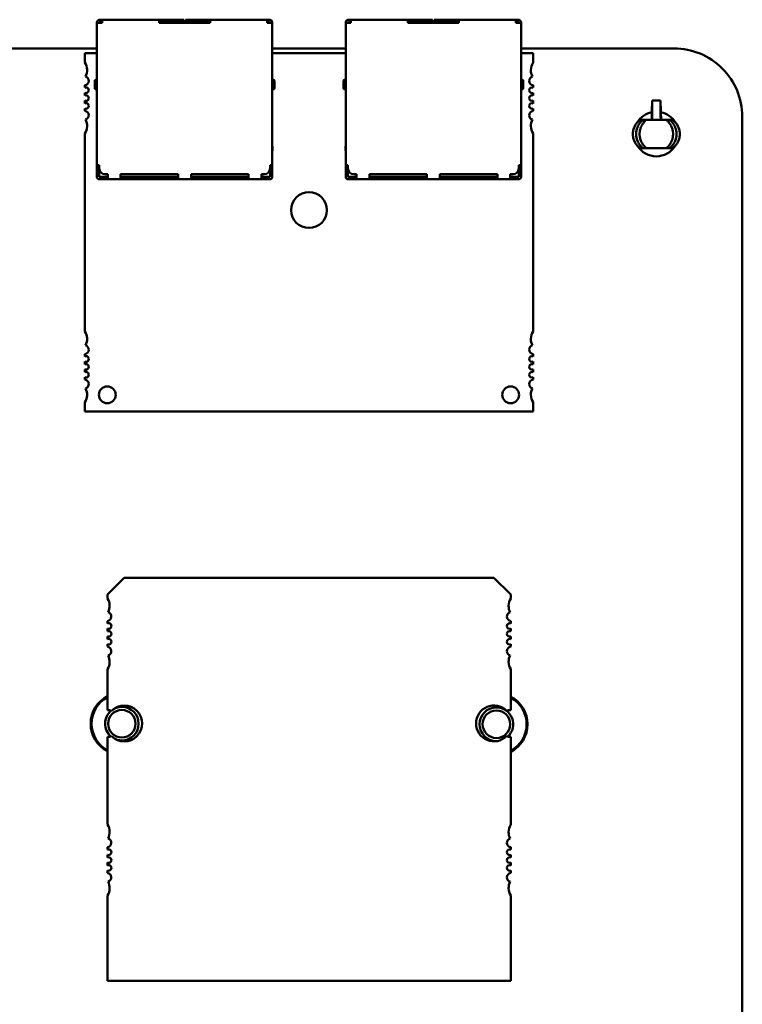
# Model space of a CAD drawing. Units: inches. Extents: x 2 to 86, y 1 to 67.
# Drawn here: x 50.1 to 52.6, y 21.9 to 25.4 of the extents above; entities that cross this region are included whole.
import ezdxf

# ---------------------------------------------------------------- set-up
doc = ezdxf.new("R2010")
doc.units = ezdxf.units.IN
doc.header["$LTSCALE"] = 4
doc.header["$MEASUREMENT"] = 0
doc.layers.add('Visible (ANSI)', color=7, linetype='Continuous', lineweight=50)

msp = doc.modelspace()

# ---------------------------------------------------------------- linework, layer by layer
at = {"layer": 'Visible (ANSI)'}
for p, q in [((50.3469, 25.362), (50.3469, 25.361)), ((50.3549, 25.361), (50.3469, 25.361)), ((50.3469, 25.361), (50.3469, 24.861)), ((50.3549, 25.361), (50.3549, 25.362)), ((50.3549, 25.361), (50.3649, 25.361)), ((50.3599, 25.372), (50.3569, 25.372)), ((50.3569, 25.364), (50.3599, 25.364)), ((50.3599, 25.372), (50.3649, 25.372)), ((50.3599, 25.372), (50.3599, 25.364)), ((50.3599, 25.364), (50.3649, 25.364)), ((50.5649, 25.372), (50.3649, 25.372)), ((50.3649, 25.361), (50.3649, 25.364)), ((50.6469, 25.372), (50.5649, 25.372)), ((50.5649, 25.361), (50.5649, 25.364)), ((50.5649, 25.364), (50.6469, 25.364)), ((50.5649, 25.361), (50.7449, 25.361)), ((50.6119, 25.364), (50.6119, 25.361)), ((50.6469, 25.372), (50.6519, 25.372)), ((50.6519, 25.364), (50.6469, 25.364)), ((50.6519, 25.364), (50.6519, 25.372)), ((50.6519, 25.361), (50.6519, 25.364)), ((50.6579, 25.372), (50.6579, 25.364)), ((50.6579, 25.372), (50.6629, 25.372)), ((50.6629, 25.364), (50.6579, 25.364)), ((50.6579, 25.364), (50.6579, 25.361)), ((50.7449, 25.372), (50.6629, 25.372)), ((50.6629, 25.364), (50.7449, 25.364)), ((50.6979, 25.361), (50.6979, 25.364)), ((50.9449, 25.372), (50.7449, 25.372)), ((50.7449, 25.361), (50.7449, 25.364)), ((50.9499, 25.372), (50.9449, 25.372)), ((50.9449, 25.364), (50.9499, 25.364)), ((50.9449, 25.361), (50.9449, 25.364)), ((50.9449, 25.361), (50.9549, 25.361)), ((50.9499, 25.364), (50.9499, 25.372)), ((50.9529, 25.372), (50.9499, 25.372)), ((50.9499, 25.364), (50.9529, 25.364)), ((50.9549, 25.361), (50.9549, 25.362)), ((50.9629, 25.361), (50.9549, 25.361)), ((50.9629, 25.361), (50.9629, 25.362)), ((50.9629, 24.861), (50.9629, 25.361)), ((51.2209, 25.362), (51.2209, 25.361)), ((51.2289, 25.361), (51.2209, 25.361)), ((51.2209, 25.361), (51.2209, 24.861)), ((51.2289, 25.361), (51.2289, 25.362)), ((51.2289, 25.361), (51.2389, 25.361)), ((51.2339, 25.372), (51.2309, 25.372)), ((51.2309, 25.364), (51.2339, 25.364)), ((51.2339, 25.372), (51.2389, 25.372)), ((51.2339, 25.372), (51.2339, 25.364)), ((51.2339, 25.364), (51.2389, 25.364)), ((51.4389, 25.372), (51.2389, 25.372)), ((51.2389, 25.361), (51.2389, 25.364)), ((51.5209, 25.372), (51.4389, 25.372)), ((51.4389, 25.361), (51.4389, 25.364)), ((51.4389, 25.364), (51.5209, 25.364)), ((51.4389, 25.361), (51.6189, 25.361)), ((51.4859, 25.364), (51.4859, 25.361)), ((51.5209, 25.372), (51.5259, 25.372)), ((51.5259, 25.364), (51.5209, 25.364)), ((51.5259, 25.364), (51.5259, 25.372)), ((51.5259, 25.361), (51.5259, 25.364)), ((51.5319, 25.372), (51.5319, 25.364)), ((51.5319, 25.372), (51.5369, 25.372)), ((51.5369, 25.364), (51.5319, 25.364)), ((51.5319, 25.364), (51.5319, 25.361)), ((51.6189, 25.372), (51.5369, 25.372)), ((51.5369, 25.364), (51.6189, 25.364)), ((51.5719, 25.361), (51.5719, 25.364)), ((51.8189, 25.372), (51.6189, 25.372)), ((51.6189, 25.361), (51.6189, 25.364)), ((51.8239, 25.372), (51.8189, 25.372)), ((51.8189, 25.364), (51.8239, 25.364)), ((51.8189, 25.361), (51.8189, 25.364)), ((51.8189, 25.361), (51.8289, 25.361)), ((51.8239, 25.364), (51.8239, 25.372)), ((51.8269, 25.372), (51.8239, 25.372)), ((51.8239, 25.364), (51.8269, 25.364)), ((51.8289, 25.361), (51.8289, 25.362)), ((51.8369, 25.361), (51.8289, 25.361)), ((51.8369, 25.361), (51.8369, 25.362)), ((51.8369, 24.861), (51.8369, 25.361)), ((45.4633, 25.271), (50.3469, 25.271)), ((50.9629, 25.271), (51.2209, 25.271)), ((51.8369, 25.271), (52.3743, 25.271)), ((50.3469, 25.2539), (50.3045, 25.2539)), ((50.3045, 25.2539), (50.3045, 25.2209)), ((51.2209, 25.2539), (50.9629, 25.2539)), ((51.8793, 25.2539), (51.8369, 25.2539)), ((51.8793, 25.2209), (51.8793, 25.2539)), ((50.3045, 25.1414), (50.3045, 25.133)), ((50.3419, 25.16), (50.3469, 25.16)), ((50.9679, 25.16), (50.9629, 25.16)), ((51.2159, 25.16), (51.2209, 25.16)), ((51.8419, 25.16), (51.8369, 25.16)), ((51.8793, 25.133), (51.8793, 25.1414)), ((50.3045, 25.1149), (50.3045, 25.1054)), ((50.3419, 25.128), (50.3469, 25.128)), ((50.9629, 25.128), (50.9679, 25.128)), ((51.2159, 25.128), (51.2209, 25.128)), ((51.8369, 25.128), (51.8419, 25.128)), ((51.8793, 25.1054), (51.8793, 25.1149)), ((50.3045, 25.0874), (50.3045, 25.0778)), ((51.8793, 25.0778), (51.8793, 25.0874)), ((52.2972, 25.0881), (52.2966, 25.048)), ((52.2973, 25.0881), (52.2972, 25.0881)), ((52.2973, 25.0432), (52.2973, 25.0881)), ((52.3272, 25.0881), (52.2973, 25.0881)), ((52.3273, 25.0881), (52.3272, 25.0881)), ((52.3272, 25.0881), (52.3272, 25.0432)), ((52.328, 25.048), (52.3273, 25.0881)), ((50.3045, 25.0598), (50.3045, 25.0514)), ((51.8793, 25.0514), (51.8793, 25.0598)), ((52.2964, 25.0469), (52.2959, 25.02)), ((52.2966, 25.048), (52.2965, 25.048)), ((52.3281, 25.048), (52.328, 25.048)), ((52.3287, 25.02), (52.3282, 25.0469)), ((52.6143, 25.031), (52.6143, 17.923)), ((52.2663, 25.02), (52.2549, 25.02)), ((52.2781, 25.02), (52.2663, 25.02)), ((52.297, 25.02), (52.2971, 25.024)), ((52.3124, 25.02), (52.3464, 25.02)), ((52.3275, 25.024), (52.3276, 25.02)), ((52.3583, 25.02), (52.3464, 25.02)), ((52.3697, 25.02), (52.3583, 25.02)), ((50.3045, 24.9718), (50.3045, 24.276)), ((51.8793, 24.276), (51.8793, 24.9718)), ((50.3469, 24.927), (50.3459, 24.927)), ((50.3459, 24.912), (50.3459, 24.927)), ((50.9639, 24.927), (50.9629, 24.927)), ((50.9639, 24.912), (50.9639, 24.927)), ((51.2209, 24.927), (51.2199, 24.927)), ((51.2199, 24.912), (51.2199, 24.927)), ((51.8379, 24.927), (51.8369, 24.927)), ((51.8379, 24.912), (51.8379, 24.927)), ((50.3469, 24.9095), (50.3459, 24.912)), ((50.9629, 24.9095), (50.9639, 24.912)), ((51.2209, 24.9095), (51.2199, 24.912)), ((51.8369, 24.9095), (51.8379, 24.912)), ((52.2663, 24.92), (52.2549, 24.92)), ((52.2781, 24.92), (52.2663, 24.92)), ((52.3464, 24.92), (52.3124, 24.92)), ((52.3583, 24.92), (52.3464, 24.92)), ((52.3697, 24.92), (52.3583, 24.92)), ((50.3549, 24.861), (50.3469, 24.861)), ((50.3549, 24.849), (50.3549, 24.861)), ((50.9549, 24.849), (50.9549, 24.861)), ((50.9629, 24.861), (50.9549, 24.861)), ((51.2289, 24.861), (51.2209, 24.861)), ((51.2289, 24.849), (51.2289, 24.861)), ((51.8289, 24.849), (51.8289, 24.861)), ((51.8369, 24.861), (51.8289, 24.861)), ((50.3469, 24.851), (50.3549, 24.851)), ((50.3469, 24.819), (50.3469, 24.831)), ((50.3549, 24.819), (50.3549, 24.831)), ((50.3749, 24.829), (50.3849, 24.829)), ((50.3849, 24.819), (50.3849, 24.829)), ((50.4299, 24.829), (50.6324, 24.829)), ((50.4299, 24.819), (50.4299, 24.829)), ((50.6324, 24.819), (50.6324, 24.829)), ((50.6774, 24.829), (50.8799, 24.829)), ((50.6774, 24.819), (50.6774, 24.829)), ((50.8799, 24.819), (50.8799, 24.829)), ((50.9249, 24.829), (50.9349, 24.829)), ((50.9249, 24.819), (50.9249, 24.829)), ((50.9549, 24.851), (50.9629, 24.851)), ((50.9549, 24.831), (50.9549, 24.819)), ((50.9629, 24.819), (50.9629, 24.831)), ((51.2209, 24.851), (51.2289, 24.851)), ((51.2209, 24.819), (51.2209, 24.831)), ((51.2289, 24.819), (51.2289, 24.831)), ((51.2489, 24.829), (51.2589, 24.829)), ((51.2589, 24.819), (51.2589, 24.829)), ((51.3039, 24.829), (51.5064, 24.829)), ((51.3039, 24.819), (51.3039, 24.829)), ((51.5064, 24.819), (51.5064, 24.829)), ((51.5514, 24.829), (51.7539, 24.829)), ((51.5514, 24.819), (51.5514, 24.829)), ((51.7539, 24.819), (51.7539, 24.829)), ((51.7989, 24.829), (51.8089, 24.829)), ((51.7989, 24.819), (51.7989, 24.829)), ((51.8289, 24.851), (51.8369, 24.851)), ((51.8289, 24.831), (51.8289, 24.819)), ((51.8369, 24.819), (51.8369, 24.831)), ((50.3549, 24.819), (50.3849, 24.819)), ((50.3549, 24.811), (50.3849, 24.811)), ((50.3849, 24.811), (50.4299, 24.811)), ((50.6324, 24.819), (50.4299, 24.819)), ((50.4299, 24.811), (50.6324, 24.811)), ((50.6324, 24.811), (50.6774, 24.811)), ((50.8799, 24.819), (50.6774, 24.819)), ((50.6774, 24.811), (50.8799, 24.811)), ((50.8799, 24.811), (50.9249, 24.811)), ((50.9249, 24.819), (50.9549, 24.819)), ((50.9249, 24.811), (50.9549, 24.811)), ((51.2289, 24.819), (51.2589, 24.819)), ((51.2289, 24.811), (51.2589, 24.811)), ((51.2589, 24.811), (51.3039, 24.811)), ((51.5064, 24.819), (51.3039, 24.819)), ((51.3039, 24.811), (51.5064, 24.811)), ((51.5064, 24.811), (51.5514, 24.811)), ((51.7539, 24.819), (51.5514, 24.819)), ((51.5514, 24.811), (51.7539, 24.811)), ((51.7539, 24.811), (51.7989, 24.811)), ((51.7989, 24.819), (51.8289, 24.819)), ((51.7989, 24.811), (51.8289, 24.811)), ((50.3045, 24.1965), (50.3045, 24.1881)), ((51.8793, 24.1881), (51.8793, 24.1965)), ((50.3045, 24.17), (50.3045, 24.1605)), ((51.8793, 24.1605), (51.8793, 24.17)), ((50.3045, 24.1425), (50.3045, 24.133)), ((51.8793, 24.133), (51.8793, 24.1425)), ((50.3045, 24.1149), (50.3045, 24.1065)), ((51.8793, 24.1065), (51.8793, 24.1149)), ((50.3045, 24.027), (50.3045, 23.994)), ((51.8793, 23.994), (51.8793, 24.027)), ((50.3045, 23.994), (51.8793, 23.994)), ((50.3836, 23.3506), (50.4427, 23.4097)), ((50.4427, 23.4097), (51.7419, 23.4097)), ((51.7419, 23.4097), (51.8009, 23.3506)), ((50.3836, 23.3373), (50.3836, 23.3506)), ((51.8009, 23.3506), (51.8009, 23.3373)), ((50.3836, 23.2494), (50.3836, 23.2579)), ((50.3836, 23.2218), (50.3836, 23.2314)), ((51.8009, 23.2579), (51.8009, 23.2494)), ((51.8009, 23.2314), (51.8009, 23.2218)), ((50.3836, 23.1942), (50.3836, 23.2039)), ((51.8009, 23.2039), (51.8009, 23.1942)), ((50.3836, 23.1678), (50.3836, 23.1763)), ((51.8009, 23.1763), (51.8009, 23.1678)), ((50.3836, 22.9451), (50.3836, 23.0884)), ((51.8009, 23.0884), (51.8009, 22.9451)), ((50.3836, 22.542), (50.3836, 22.8506)), ((51.8009, 22.8506), (51.8009, 22.542)), ((50.3836, 22.4541), (50.3836, 22.4626)), ((50.3836, 22.4265), (50.3836, 22.4361)), ((51.8009, 22.4626), (51.8009, 22.4541)), ((51.8009, 22.4361), (51.8009, 22.4265)), ((50.3836, 22.399), (50.3836, 22.4086)), ((51.8009, 22.4086), (51.8009, 22.399)), ((50.3836, 22.3725), (50.3836, 22.381)), ((51.8009, 22.381), (51.8009, 22.3725)), ((50.3836, 21.9924), (50.3836, 22.2931)), ((51.8009, 22.2931), (51.8009, 21.9924)), ((51.8009, 21.9924), (50.3836, 21.9924))]:
    msp.add_line(p, q, dxfattribs=at)
for centre, radius, start, end in [((50.3569, 25.362), 0.01, 90, 180), ((50.3569, 25.362), 0.002, 90, 180), ((50.9529, 25.362), 0.01, 0, 90), ((50.9529, 25.362), 0.002, 0, 90), ((51.2309, 25.362), 0.01, 90, 180), ((51.2309, 25.362), 0.002, 90, 180), ((51.8269, 25.362), 0.01, 0, 90), ((51.8269, 25.362), 0.002, 0, 90), ((52.3743, 25.0311), 0.2399, 359.9847, 90.0153), ((50.2651, 25.1948), 0.0472, 331.4373, 33.5573), ((51.9187, 25.1948), 0.0472, 146.4427, 180), ((50.3025, 25.157), 0.0157, 277.1808, 74.9368), ((51.8813, 25.157), 0.0157, 105.0632, 180), ((51.9187, 25.1948), 0.0472, 180, 208.5627), ((50.3084, 25.1239), 0.00984, 246.4218, 113.5782), ((50.3419, 25.157), 0.003, 90, 180.0002), ((50.3419, 25.131), 0.003, 179.9998, 270), ((50.9709, 25.144), 0.013, 270, 270), ((50.9679, 25.157), 0.003, 359.9998, 90), ((50.9679, 25.131), 0.003, 270, 0.0002), ((51.2159, 25.157), 0.003, 90, 180.0002), ((51.2159, 25.131), 0.003, 179.9998, 270), ((51.8449, 25.144), 0.013, 270, 270), ((51.8419, 25.157), 0.003, 359.9998, 90), ((51.8419, 25.131), 0.003, 270, 0.0002), ((51.8813, 25.157), 0.0157, 180, 262.8192), ((51.8753, 25.1239), 0.00984, 66.4218, 180), ((50.3084, 25.0964), 0.00984, 246.4218, 113.5782), ((51.8753, 25.1239), 0.00984, 180, 293.5782), ((51.8753, 25.0964), 0.00984, 66.4218, 180), ((51.8753, 25.0964), 0.00984, 180, 293.5782), ((50.3084, 25.0688), 0.00984, 246.4218, 113.5782), ((51.8753, 25.0688), 0.00984, 66.4218, 180), ((51.8753, 25.0688), 0.00984, 180, 293.5782), ((50.3025, 25.0357), 0.0157, 285.0632, 82.8192), ((51.8813, 25.0357), 0.0157, 97.1808, 180), ((51.8813, 25.0357), 0.0157, 180, 254.9368), ((52.3123, 24.97), 0.0785, 101.6155, 147.7348), ((52.3123, 24.97), 0.0785, 32.2652, 78.3845), ((50.2651, 24.998), 0.0472, 326.4427, 28.5627), ((51.9187, 24.998), 0.0472, 151.4373, 180), ((51.9187, 24.998), 0.0472, 180, 213.5573), ((52.3123, 24.97), 0.0785, 212.265, 327.735), ((50.3749, 24.849), 0.02, 180, 270), ((50.9349, 24.849), 0.02, 270, 0), ((51.2489, 24.849), 0.02, 180, 270), ((51.8089, 24.849), 0.02, 270, 0), ((50.3549, 24.819), 0.008, 180, 270), ((50.9549, 24.819), 0.008, 270, 0), ((51.2289, 24.819), 0.008, 180, 270), ((51.8289, 24.819), 0.008, 270, 0), ((51.0919, 24.7027), 0.063, 0, 180), ((51.0919, 24.7027), 0.063, 180, 0), ((50.2651, 24.2499), 0.0472, 331.4373, 33.5573), ((51.9187, 24.2499), 0.0472, 146.4427, 180), ((51.9187, 24.2499), 0.0472, 180, 208.5627), ((50.3025, 24.2121), 0.0157, 277.1808, 74.9368), ((51.8813, 24.2121), 0.0157, 105.0632, 180), ((51.8813, 24.2121), 0.0157, 180, 262.8192), ((50.3084, 24.1791), 0.00984, 246.4218, 113.5782), ((51.8753, 24.1791), 0.00984, 66.4218, 180), ((51.8753, 24.1791), 0.00984, 180, 293.5782), ((50.3084, 24.1515), 0.00984, 246.4218, 113.5782), ((50.3084, 24.1239), 0.00984, 246.4218, 113.5782), ((51.8753, 24.1515), 0.00984, 66.4218, 180), ((51.8753, 24.1515), 0.00984, 180, 293.5782), ((51.8753, 24.1239), 0.00984, 66.4218, 180), ((50.3025, 24.0909), 0.0157, 285.0632, 82.8192), ((51.8753, 24.1239), 0.00984, 180, 293.5782), ((51.8813, 24.0909), 0.0157, 97.1808, 180), ((50.2651, 24.0531), 0.0472, 326.4427, 28.5627), ((50.3832, 24.0531), 0.0295, 0, 180), ((51.8005, 24.0531), 0.0295, 0, 180), ((51.8813, 24.0909), 0.0157, 180, 254.9368), ((51.9187, 24.0531), 0.0472, 151.4373, 180), ((50.3832, 24.0531), 0.0295, 180, 0), ((51.8005, 24.0531), 0.0295, 180, 0), ((51.9187, 24.0531), 0.0472, 180, 213.5573), ((50.3443, 23.3113), 0.0472, 331.3644, 33.4765), ((51.8403, 23.3113), 0.0472, 146.5235, 180), ((51.8403, 23.3113), 0.0472, 180, 208.6356), ((50.3817, 23.2735), 0.0157, 277.2028, 75.1447), ((51.8029, 23.2735), 0.0157, 104.8553, 180), ((51.8029, 23.2735), 0.0157, 180, 262.7972), ((50.3876, 23.2404), 0.0098, 246.3133, 113.6867), ((51.797, 23.2404), 0.0098, 66.3133, 180), ((51.797, 23.2404), 0.0098, 180, 293.6867), ((50.3876, 23.2128), 0.0098, 246.3133, 113.6867), ((50.3876, 23.1853), 0.0098, 246.3133, 113.6867), ((51.797, 23.2128), 0.0098, 66.3133, 180), ((51.797, 23.2128), 0.0098, 180, 293.6867), ((51.797, 23.1853), 0.0098, 66.3133, 180), ((50.3817, 23.1522), 0.0157, 284.8553, 82.7972), ((51.797, 23.1853), 0.0098, 180, 293.6867), ((51.8029, 23.1522), 0.0157, 97.2028, 180), ((50.3443, 23.1144), 0.0472, 326.5235, 28.6356), ((51.8029, 23.1522), 0.0157, 180, 255.1447), ((51.8403, 23.1144), 0.0472, 151.3644, 180), ((51.8403, 23.1144), 0.0472, 180, 213.4765), ((50.4343, 22.897), 0.1094, 117.5716, 242.4284), ((50.4343, 22.897), 0.1062, 118.5009, 241.4991), ((51.7503, 22.895), 0.1094, 297.5745, 62.4255), ((51.7503, 22.895), 0.1062, 298.5038, 61.4962), ((50.4427, 22.8979), 0.063, 225.4019, 134.5981), ((50.4343, 22.897), 0.0591, 90, 120.0924), ((50.4343, 22.897), 0.0591, 270, 90), ((51.7419, 22.8979), 0.063, 45.4019, 180), ((51.7503, 22.895), 0.0591, 90, 270), ((51.7503, 22.895), 0.0591, 312.9481, 90), ((50.4343, 22.897), 0.0591, 128.7387, 229.3373), ((50.3836, 22.8979), 0.0472, 71.717, 90), ((50.4343, 22.897), 0.0484, 90, 270), ((50.4343, 22.897), 0.0484, 270, 90), ((51.7503, 22.895), 0.0484, 90, 270), ((51.7503, 22.895), 0.0484, 270, 90), ((51.8009, 22.8979), 0.0472, 90, 108.283), ((51.7419, 22.8979), 0.063, 180, 314.5981), ((50.3836, 22.8979), 0.0472, 270, 288.283), ((51.8009, 22.8979), 0.0472, 251.717, 270), ((50.4343, 22.897), 0.0591, 251.4783, 270), ((51.7503, 22.895), 0.0591, 270, 273.8662), ((50.3443, 22.516), 0.0472, 331.3644, 33.4765), ((51.8403, 22.516), 0.0472, 146.5235, 180), ((51.8403, 22.516), 0.0472, 180, 208.6356), ((50.3817, 22.4782), 0.0157, 277.2028, 75.1447), ((51.8029, 22.4782), 0.0157, 104.8553, 180), ((51.8029, 22.4782), 0.0157, 180, 262.7972), ((50.3876, 22.4451), 0.0098, 246.3133, 113.6867), ((51.797, 22.4451), 0.0098, 66.3133, 180), ((51.797, 22.4451), 0.0098, 180, 293.6867), ((50.3876, 22.4176), 0.0098, 246.3133, 113.6867), ((50.3876, 22.39), 0.0098, 246.3133, 113.6867), ((51.797, 22.4176), 0.0098, 66.3133, 180), ((51.797, 22.4176), 0.0098, 180, 293.6867), ((51.797, 22.39), 0.0098, 66.3133, 180), ((50.3817, 22.3569), 0.0157, 284.8553, 82.7972), ((51.797, 22.39), 0.0098, 180, 293.6867), ((51.8029, 22.3569), 0.0157, 97.2028, 180), ((50.3443, 22.3191), 0.0472, 326.5235, 28.6356), ((51.8029, 22.3569), 0.0157, 180, 255.1447), ((51.8403, 22.3191), 0.0472, 151.3644, 180), ((51.8403, 22.3191), 0.0472, 180, 213.4765)]:
    msp.add_arc(centre, radius, start, end, dxfattribs=at)
for centre, major_axis, ratio, start_param, end_param in [((50.3649, 25.364), (0, 0.008), 0.00001, 4.712389, 6.069175), ((50.5649, 25.364), (0, 0.008), 0.00001, 4.712389, 6.06919), ((50.7449, 25.364), (0, 0.008), 0.00001, 4.712389, 6.06919), ((50.9449, 25.364), (0, 0.008), 0.00001, 4.712389, 6.06919), ((51.2389, 25.364), (0, 0.008), 0.00001, 4.712389, 6.06919), ((51.4389, 25.364), (0, 0.008), 0.00001, 4.712389, 6.06919), ((51.6189, 25.364), (0, 0.008), 0.00001, 4.712389, 6.06919), ((51.8189, 25.364), (0, 0.008), 0.00001, 4.712389, 6.06919), ((50.3389, 25.144), (0, 0.013), 0.00001, 3.071195, 6.212788), ((50.9709, 25.144), (0, -0.013), 0.00001, 0.138965, 3.219378), ((51.2129, 25.144), (0, 0.013), 0.00001, 3.071214, 6.212807), ((51.8449, 25.144), (0, -0.013), 0.00001, 0.138965, 3.219378), ((52.297, 25.024), (-0.0003, -0.0197), 0.004074, 1.570865, 2.906042), ((52.3276, 25.024), (0.0003, -0.0197), 0.004074, 3.377143, 4.71232), ((50.3469, 24.871), (0, -0.02), 0.00001, 5.332819, 6.428334), ((50.9629, 24.871), (0, -0.02), 0.00001, 5.332815, 6.428328), ((51.2209, 24.871), (0, -0.02), 0.00001, 5.332815, 6.428328), ((51.8369, 24.871), (0, -0.02), 0.00001, 5.332815, 6.428328), ((50.3469, 24.831), (0, 0.02), 0.00001, 4.712389, 6.308705), ((50.3549, 24.831), (0, 0.02), 0.00001, 4.712389, 5.853037), ((50.9549, 24.831), (0, 0.02), 0.00001, 4.712389, 5.89304), ((50.9629, 24.831), (0, 0.02), 0.00001, 4.712389, 6.308705), ((51.2209, 24.831), (0, 0.02), 0.00001, 4.712389, 6.308705), ((51.2289, 24.831), (0, 0.02), 0.00001, 4.712389, 5.853048), ((51.8289, 24.831), (0, 0.02), 0.00001, 4.712389, 5.89304), ((51.8369, 24.831), (0, 0.02), 0.00001, 4.712389, 6.308705), ((50.3849, 24.819), (0, -0.008), 0.00001, 0.016431, 1.579012), ((50.4299, 24.819), (0, -0.008), 0.00001, 0.016431, 1.579028), ((50.6324, 24.819), (0, -0.008), 0.00001, 0.016431, 1.579028), ((50.6774, 24.819), (0, -0.008), 0.00001, 0.016431, 1.579028), ((50.8799, 24.819), (0, -0.008), 0.00001, 0.016431, 1.579028), ((50.9249, 24.819), (0, -0.008), 0.00001, 0.016431, 1.579028), ((51.2589, 24.819), (0, -0.008), 0.00001, 0.016431, 1.579028), ((51.3039, 24.819), (0, -0.008), 0.00001, 0.016431, 1.579028), ((51.5064, 24.819), (0, -0.008), 0.00001, 0.016431, 1.579028), ((51.5514, 24.819), (0, -0.008), 0.00001, 0.016431, 1.579028), ((51.7539, 24.819), (0, -0.008), 0.00001, 0.016431, 1.579028), ((51.7989, 24.819), (0, -0.008), 0.00001, 0.016431, 1.579028)]:
    msp.add_ellipse(centre, major_axis=major_axis, ratio=ratio, start_param=start_param, end_param=end_param, dxfattribs=at)
for points, knots in [([(52.2549, 24.92), (52.2518, 24.9223), (52.2489, 24.9249), (52.2437, 24.9305), (52.2414, 24.9335), (52.2352, 24.9433), (52.2324, 24.9505), (52.2301, 24.9619), (52.2297, 24.9659), (52.2297, 24.974), (52.2301, 24.978), (52.2324, 24.9895), (52.2352, 24.9967), (52.2414, 25.0065), (52.2437, 25.0095), (52.2489, 25.0152), (52.2518, 25.0177), (52.2549, 25.02)], [0, 0, 0, 0, 0.0292178, 0.0292178, 0.0583663, 0.0583663, 0.116981, 0.116981, 0.1477111, 0.1477111, 0.1784781, 0.1784781, 0.2373151, 0.2373151, 0.2665548, 0.2665548, 0.2958808, 0.2958808, 0.2958808, 0.2958808]), ([(52.2663, 25.02), (52.2646, 25.0188), (52.263, 25.0174), (52.2598, 25.0145), (52.2584, 25.013), (52.2542, 25.0083), (52.2517, 25.0048), (52.2482, 24.9987), (52.247, 24.9961), (52.243, 24.9861), (52.2415, 24.9781), (52.2414, 24.9621), (52.243, 24.954), (52.247, 24.9439), (52.2482, 24.9414), (52.2517, 24.9353), (52.2542, 24.9318), (52.2583, 24.9271), (52.2598, 24.9255), (52.2629, 24.9227), (52.2646, 24.9213), (52.2663, 24.92)], [-0.2918261, -0.2918261, -0.2918261, -0.2918261, -0.2757179, -0.2757179, -0.2598624, -0.2598624, -0.2279043, -0.2279043, -0.206643, -0.206643, -0.1462793, -0.1462793, -0.0858424, -0.0858424, -0.0645087, -0.0645087, -0.032452, -0.032452, -0.0162622, -0.0162622, 0, 0, 0, 0]), ([(52.2781, 24.92), (52.2758, 24.9218), (52.2731, 24.9241), (52.2675, 24.93), (52.2654, 24.9329), (52.2629, 24.9367), (52.2617, 24.9386), (52.2587, 24.9445), (52.2576, 24.9474), (52.2553, 24.9542), (52.2545, 24.9582), (52.2539, 24.9625), (52.2538, 24.9637), (52.2534, 24.9688), (52.2535, 24.9719), (52.2538, 24.9766), (52.2542, 24.9809), (52.2564, 24.9891), (52.2575, 24.9929), (52.2599, 24.9979), (52.2602, 24.9984), (52.2615, 25.001), (52.2627, 25.0031), (52.2651, 25.0067), (52.2664, 25.0083), (52.268, 25.0103), (52.2683, 25.0108), (52.2704, 25.0132), (52.2719, 25.0147), (52.2751, 25.0177), (52.2768, 25.019), (52.2781, 25.02)], [-0.2697118, -0.2697118, -0.2697118, -0.2697118, -0.2563691, -0.2563691, -0.2421949, -0.2421949, -0.2311928, -0.2311928, -0.2146543, -0.2146543, -0.1761476, -0.1761476, -0.1599698, -0.1599698, -0.1122348, -0.1122348, -0.0688412, -0.0688412, -0.0461751, -0.0461751, -0.0433852, -0.0433852, -0.0333046, -0.0333046, -0.0243235, -0.0243235, -0.0219201, -0.0219201, -0.0130111, -0.0130111, 0, 0, 0, 0]), ([(52.2781, 25.02), (52.2784, 25.02), (52.2788, 25.02), (52.2793, 25.02), (52.2799, 25.02), (52.2806, 25.02), (52.2814, 25.02), (52.2824, 25.02), (52.2835, 25.02), (52.2848, 25.02), (52.286, 25.02), (52.2872, 25.02), (52.2886, 25.02), (52.2901, 25.02), (52.2917, 25.02), (52.2934, 25.02), (52.2952, 25.02), (52.2971, 25.02), (52.2991, 25.02), (52.3011, 25.02), (52.3033, 25.02), (52.3055, 25.02), (52.3077, 25.02), (52.3101, 25.02), (52.3124, 25.02)], [0, 0, 0, 0, 0.000136378, 0.000136378, 0.000136378, 0.000286099, 0.000286099, 0.000286099, 0.00045365, 0.00045365, 0.00045365, 0.000599323, 0.000599323, 0.000599323, 0.000755321, 0.000755321, 0.000755321, 0.000920074, 0.000920074, 0.000920074, 0.001091227, 0.001091227, 0.001091227, 0.001269237, 0.001269237, 0.001269237, 0.001269237]), ([(52.3464, 25.02), (52.3476, 25.0191), (52.3488, 25.0182), (52.3511, 25.0161), (52.3522, 25.0151), (52.3555, 25.0118), (52.3573, 25.0096), (52.3603, 25.0054), (52.3614, 25.0037), (52.3638, 24.9997), (52.365, 24.9973), (52.3673, 24.9919), (52.3685, 24.9885), (52.3699, 24.9825), (52.3702, 24.9805), (52.3711, 24.9739), (52.3712, 24.9699), (52.3707, 24.9621), (52.37, 24.9582), (52.3683, 24.951), (52.3671, 24.9478), (52.3641, 24.9406), (52.3616, 24.936), (52.3567, 24.9298), (52.355, 24.9277), (52.3504, 24.9232), (52.3483, 24.9215), (52.3464, 24.92)], [0, 0, 0, 0, 0.011299, 0.011299, 0.022335, 0.022335, 0.0453282, 0.0453282, 0.0603992, 0.0603992, 0.0802416, 0.0802416, 0.1022274, 0.1022274, 0.1131123, 0.1131123, 0.1376046, 0.1376046, 0.1729305, 0.1729305, 0.2197579, 0.2197579, 0.2920481, 0.2920481, 0.3136819, 0.3136819, 0.3320762, 0.3320762, 0.3320762, 0.3320762]), ([(52.3583, 25.02), (52.36, 25.0188), (52.3616, 25.0174), (52.3647, 25.0145), (52.3662, 25.013), (52.3704, 25.0083), (52.3728, 25.0048), (52.3763, 24.9987), (52.3775, 24.9961), (52.3816, 24.9861), (52.3831, 24.9781), (52.3831, 24.9621), (52.3816, 24.954), (52.3776, 24.9439), (52.3763, 24.9414), (52.3729, 24.9353), (52.3704, 24.9318), (52.3662, 24.9271), (52.3648, 24.9255), (52.3617, 24.9227), (52.36, 24.9213), (52.3583, 24.92)], [0, 0, 0, 0, 0.0160631, 0.0160631, 0.0318743, 0.0318743, 0.0637431, 0.0637431, 0.0849449, 0.0849449, 0.1451398, 0.1451398, 0.2054077, 0.2054077, 0.2266818, 0.2266818, 0.2586489, 0.2586489, 0.2747935, 0.2747935, 0.2910102, 0.2910102, 0.2910102, 0.2910102]), ([(52.3697, 24.92), (52.3728, 24.9223), (52.3756, 24.9249), (52.3808, 24.9305), (52.3832, 24.9335), (52.3893, 24.9433), (52.3922, 24.9505), (52.3944, 24.9619), (52.3948, 24.9659), (52.3948, 24.974), (52.3944, 24.978), (52.3922, 24.9895), (52.3894, 24.9967), (52.3832, 25.0065), (52.3809, 25.0095), (52.3757, 25.0152), (52.3728, 25.0177), (52.3697, 25.02)], [-0.2955317, -0.2955317, -0.2955317, -0.2955317, -0.2663484, -0.2663484, -0.2372343, -0.2372343, -0.1786888, -0.1786888, -0.1479949, -0.1479949, -0.1172642, -0.1172642, -0.0584966, -0.0584966, -0.0292914, -0.0292914, 0, 0, 0, 0]), ([(52.3124, 24.92), (52.3101, 24.92), (52.3077, 24.92), (52.3055, 24.92), (52.3033, 24.92), (52.3011, 24.92), (52.2991, 24.92), (52.2971, 24.92), (52.2952, 24.92), (52.2934, 24.92), (52.2917, 24.92), (52.2901, 24.92), (52.2886, 24.92), (52.2872, 24.92), (52.286, 24.92), (52.2848, 24.92), (52.2835, 24.92), (52.2824, 24.92), (52.2814, 24.92), (52.2806, 24.92), (52.2799, 24.92), (52.2793, 24.92), (52.2788, 24.92), (52.2784, 24.92), (52.2781, 24.92)], [0, 0, 0, 0, 0.000178383, 0.000178383, 0.000178383, 0.000349896, 0.000349896, 0.000349896, 0.000514994, 0.000514994, 0.000514994, 0.00067132, 0.00067132, 0.00067132, 0.000817299, 0.000817299, 0.000817299, 0.000985202, 0.000985202, 0.000985202, 0.001135237, 0.001135237, 0.001135237, 0.001271902, 0.001271902, 0.001271902, 0.001271902])]:
    msp.add_open_spline(points, degree=3, knots=knots, dxfattribs=at)

doc.saveas('drawing.dxf')
